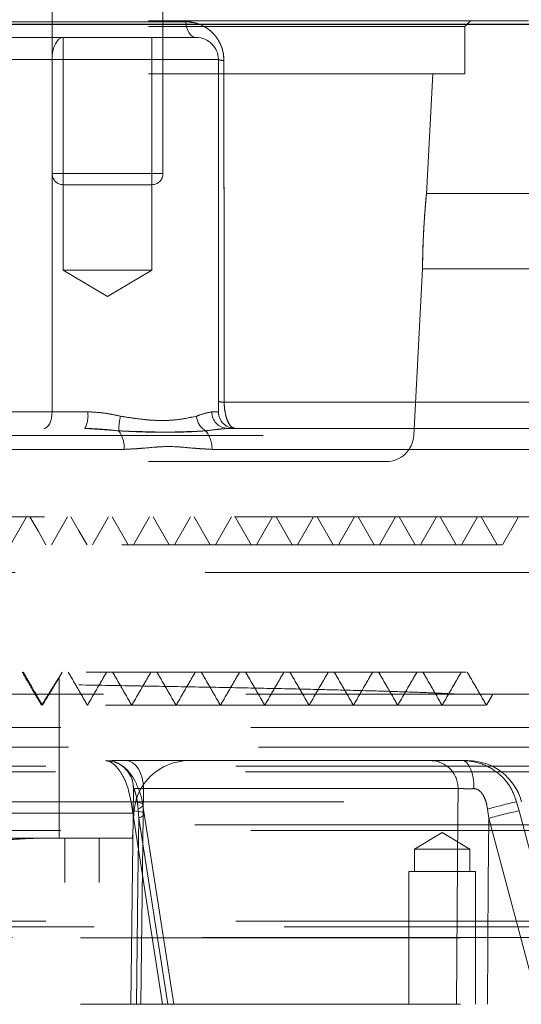
# Model space of a CAD drawing. Units: millimetres. Extents: x 108 to 11232, y 108 to 7911.
# Drawn here: x 6846 to 6891, y 1891 to 1980 of the extents above; entities that cross this region are included whole.
import ezdxf

# ---------------------------------------------------------------- set-up
doc = ezdxf.new("R2010")
doc.units = ezdxf.units.MM
doc.header["$LTSCALE"] = 27
doc.linetypes.add('SLD-Dashed', pattern=[1.905, 1.27, -0.635])
doc.linetypes.add('SLD-Solid', pattern=[0])

msp = doc.modelspace()

# ---------------------------------------------------------------- linework, layer by layer
at = {"color": 7, "linetype": 'SLD-Dashed', "lineweight": 18}
for p, q in [((6848.767, 1998.93), (6848.767, 1965.93)), ((6858.767, 1965.93), (6858.767, 1998.93)), ((6806.017, 1979.73), (6893.174, 1979.73)), ((6806.017, 1979.23), (6886.017, 1979.23)), ((6837.306, 1979.652), (6860.825, 1979.652)), ((6860.825, 1979.652), (6837.306, 1979.652)), ((6886.017, 1979.23), (6886.517, 1979.73)), ((6886.017, 1974.93), (6886.017, 1979.23)), ((6837.844, 1978.23), (6849.767, 1978.23)), ((6849.767, 1978.23), (6861.767, 1978.23)), ((6849.767, 1978.23), (6849.767, 1957.23)), ((6857.767, 1957.23), (6857.767, 1978.23)), ((6848.767, 1976.23), (6834.473, 1976.23)), ((6863.767, 1976.23), (6848.767, 1976.23)), ((6848.767, 1944.43), (6848.767, 1976.23)), ((6848.767, 1976.23), (6863.767, 1976.23)), ((6863.767, 1944.43), (6863.767, 1976.23)), ((6806.017, 1974.93), (6886.017, 1974.93)), ((6882.54, 1964.084), (6883.108, 1974.93)), ((6848.803, 1965.93), (6858.766, 1965.93)), ((6848.803, 1965.93), (6858.766, 1965.93)), ((6850.072, 1964.93), (6849.767, 1964.93)), ((6857.767, 1964.93), (6850.072, 1964.93)), ((6895.517, 1964.13), (6882.538, 1964.13)), ((6849.767, 1957.23), (6853.767, 1957.23)), ((6849.767, 1957.23), (6853.767, 1954.827)), ((6853.767, 1957.23), (6857.767, 1957.23)), ((6853.767, 1954.827), (6857.767, 1957.23)), ((6881.398, 1942.299), (6882.186, 1957.347)), ((6882.186, 1957.33), (6895.517, 1957.33)), ((6892.933, 1945.299), (6864.286, 1945.299)), ((6864.286, 1945.299), (6892.933, 1945.299)), ((6837.479, 1944.43), (6848.767, 1944.43)), ((6848.767, 1944.43), (6851.976, 1944.43)), ((6851.976, 1944.43), (6848.767, 1944.43)), ((6863.182, 1944.43), (6863.767, 1944.43)), ((6863.767, 1944.43), (6863.182, 1944.43)), ((6705.479, 1942.93), (6851.708, 1942.93)), ((6851.708, 1942.93), (6854.78, 1942.702)), ((6862.618, 1942.702), (6864.595, 1942.93)), ((6864.595, 1942.93), (6910.551, 1942.93)), ((6730.636, 1942.299), (6881.398, 1942.299)), ((6855.275, 1941.035), (6716.549, 1941.035)), ((6716.549, 1941.035), (6855.275, 1941.035)), ((6863.192, 1941.035), (6912.504, 1941.035)), ((6806.017, 1939.93), (6878.901, 1939.93)), ((6899.517, 1934.93), (6721.135, 1934.93)), ((6855.614, 1932.43), (6854.17, 1934.93)), ((6856.114, 1932.43), (6857.557, 1934.93)), ((6859.313, 1932.43), (6857.87, 1934.93)), ((6859.813, 1932.43), (6861.256, 1934.93)), ((6870.413, 1932.43), (6868.969, 1934.93)), ((6870.913, 1932.43), (6872.356, 1934.93)), ((6874.113, 1932.43), (6872.669, 1934.93)), ((6874.613, 1932.43), (6876.056, 1934.93)), ((6877.812, 1932.43), (6876.369, 1934.93)), ((6878.312, 1932.43), (6879.756, 1934.93)), ((6881.512, 1932.43), (6880.068, 1934.93)), ((6882.012, 1932.43), (6883.455, 1934.93)), ((6885.211, 1932.43), (6883.768, 1934.93)), ((6885.711, 1932.43), (6887.155, 1934.93)), ((6888.912, 1932.43), (6887.468, 1934.93)), ((6889.412, 1932.43), (6890.855, 1934.93)), ((6889.351, 1932.43), (6720.774, 1932.43)), ((6708.266, 1929.93), (6904.488, 1929.93)), ((6849.352, 1920.349), (6849.687, 1920.93)), ((6849.417, 1905.93), (6849.417, 1920.456)), ((6711.945, 1918.93), (6904.488, 1918.93)), ((6716.238, 1918.93), (6895.796, 1918.93)), ((6887.953, 1917.93), (6888.501, 1918.879)), ((6900.992, 1915.93), (6758.529, 1915.93)), ((6713.081, 1914.161), (6901.017, 1914.161)), ((6711.042, 1912.43), (6900.992, 1912.43)), ((6758.411, 1912.93), (6853.622, 1912.93)), ((6853.717, 1912.928), (6853.599, 1912.93)), ((6853.631, 1912.93), (6853.599, 1912.93)), ((6853.725, 1912.928), (6853.622, 1912.93)), ((6882.921, 1912.93), (6855.429, 1912.93)), ((6885.789, 1912.93), (6886.285, 1912.93)), ((6900.492, 1911.93), (6711.542, 1911.93)), ((6856.098, 1910.401), (6855.862, 1890.93)), ((6857.014, 1910.409), (6885.388, 1910.409)), ((6756.144, 1909.224), (6855.889, 1909.224)), ((6840.795, 1909.224), (6891.078, 1909.224)), ((6855.889, 1909.224), (6856.014, 1908.393)), ((6890.89, 1908.393), (6890.667, 1909.224)), ((6856.124, 1908.192), (6755.909, 1908.192)), ((6856.017, 1905.93), (6856.135, 1908.192)), ((6856.583, 1907.724), (6856.525, 1908.555)), ((6859.754, 1890.934), (6857.069, 1908.131)), ((6888.053, 1908.555), (6888.161, 1907.724)), ((6758.779, 1907.13), (6900.492, 1907.13)), ((6859.204, 1890.93), (6856.583, 1907.724)), ((6888.161, 1907.724), (6892.639, 1890.93)), ((6900.992, 1906.63), (6758.529, 1906.63)), ((6883.959, 1906.432), (6881.459, 1904.93)), ((6886.459, 1904.93), (6883.959, 1906.432)), ((6849.318, 1905.93), (6756.017, 1905.93)), ((6856.017, 1905.93), (6849.318, 1905.93)), ((6849.917, 1901.93), (6849.917, 1905.93)), ((6853.017, 1901.93), (6853.017, 1905.93)), ((6886.459, 1904.93), (6881.459, 1904.93)), ((6881.459, 1904.93), (6881.459, 1902.93)), ((6886.459, 1902.93), (6886.459, 1904.93)), ((6886.959, 1902.93), (6880.959, 1902.93)), ((6880.959, 1902.93), (6880.959, 1890.93)), ((6886.959, 1890.93), (6886.959, 1902.93)), ((6759.017, 1901.93), (6853.017, 1901.93)), ((6711.028, 1898.43), (6901.006, 1898.43)), ((6903.992, 1897.93), (6757.029, 1897.93)), ((6697.017, 1896.93), (6915.017, 1896.93)), ((6708.042, 1896.977), (6903.992, 1896.977)), ((6697.017, 1890.93), (6915.017, 1890.93))]:
    msp.add_line(p, q, dxfattribs=at)
at = {"color": 7, "linetype": 'SLD-Solid', "lineweight": 25}
msp.add_line((6361.692, 1979.43), (7342.058, 1979.43), dxfattribs=at)
at = {"color": 7, "linetype": 'SLD-Dashed', "lineweight": 18, "flags": 128}
for points in [[(6861.767, 1978.23), (6861.589, 1978.257), (6861.417, 1978.337), (6861.258, 1978.467), (6861.117, 1978.642), (6861, 1978.857), (6860.91, 1979.102), (6860.851, 1979.371), (6860.825, 1979.652)], [(6860.825, 1979.652), (6860.851, 1979.371), (6860.91, 1979.102), (6861, 1978.857), (6861.117, 1978.642), (6861.258, 1978.467), (6861.417, 1978.337), (6861.589, 1978.257), (6861.767, 1978.23)], [(6848.767, 1976.23), (6848.786, 1976.621), (6848.843, 1976.996), (6848.935, 1977.341), (6849.06, 1977.645), (6849.211, 1977.893), (6849.384, 1978.078), (6849.572, 1978.192), (6849.767, 1978.23)], [(6849.767, 1978.23), (6849.572, 1978.192), (6849.384, 1978.078), (6849.211, 1977.893), (6849.06, 1977.645), (6848.935, 1977.341), (6848.843, 1976.996), (6848.786, 1976.621), (6848.767, 1976.23)], [(6848.767, 1944.43), (6848.752, 1944.138), (6848.71, 1943.856), (6848.64, 1943.597), (6848.547, 1943.37), (6848.433, 1943.183), (6848.304, 1943.045), (6848.163, 1942.959), (6848.017, 1942.93)], [(6848.767, 1944.43), (6848.752, 1944.138), (6848.71, 1943.856), (6848.64, 1943.597), (6848.547, 1943.37), (6848.433, 1943.183), (6848.304, 1943.045), (6848.163, 1942.959), (6848.017, 1942.93)], [(6845.015, 1932.43), (6845.736, 1933.68), (6846.458, 1934.93)], [(6848.214, 1932.43), (6847.493, 1933.68), (6846.771, 1934.93)], [(6848.714, 1932.43), (6849.436, 1933.68), (6850.158, 1934.93)], [(6851.914, 1932.43), (6851.192, 1933.68), (6850.47, 1934.93)], [(6852.414, 1932.43), (6853.135, 1933.68), (6853.857, 1934.93)], [(6863.013, 1932.43), (6862.291, 1933.68), (6861.57, 1934.93)], [(6863.513, 1932.43), (6864.235, 1933.68), (6864.956, 1934.93)], [(6866.713, 1932.43), (6865.991, 1933.68), (6865.269, 1934.93)], [(6867.213, 1932.43), (6867.934, 1933.68), (6868.656, 1934.93)], [(6857.014, 1910.409), (6856.985, 1910.899), (6856.897, 1911.372), (6856.751, 1911.808), (6856.554, 1912.19), (6856.313, 1912.504), (6856.038, 1912.738), (6855.74, 1912.882), (6855.429, 1912.93)], [(6886.822, 1910.401), (6886.804, 1910.893), (6886.746, 1911.366), (6886.652, 1911.804), (6886.523, 1912.188), (6886.366, 1912.503), (6886.187, 1912.737), (6885.992, 1912.882), (6885.789, 1912.93)], [(6856.782, 1890.93), (6856.842, 1895.93), (6857.014, 1910.409)], [(6885.388, 1910.409), (6885.37, 1907.927), (6885.246, 1890.93)], [(6856.525, 1908.555), (6856.754, 1908.68), (6856.897, 1908.802), (6856.949, 1908.915), (6856.907, 1909.016), (6856.774, 1909.1), (6856.554, 1909.164), (6856.255, 1909.206), (6855.889, 1909.224)], [(6856.583, 1907.724), (6856.836, 1907.853), (6857, 1907.978), (6857.069, 1908.093), (6857.039, 1908.195), (6856.912, 1908.278), (6856.692, 1908.341), (6856.389, 1908.379), (6856.014, 1908.393)], [(6856.014, 1908.393), (6856.768, 1903.563), (6858.74, 1890.93)], [(6895.546, 1890.93), (6894.258, 1895.76), (6890.89, 1908.393)], [(6856.583, 1907.724), (6856.512, 1901.907), (6856.38, 1890.93)], [(6888.04, 1890.93), (6888.119, 1901.907), (6888.161, 1907.724)]]:
    msp.add_lwpolyline(points, dxfattribs=at)
at = {"color": 7, "linetype": 'SLD-Dashed', "lineweight": 18}
for centre, radius, start, end in [((6861.767, 1976.23), 2, 0, 90), ((6864.198, 1977.345), 1.196, 248.84955, 273.33968), ((6849.767, 1965.93), 1, 180, 270), ((6857.767, 1965.93), 1, 270, 0), ((6864.212, 1946.568), 1.271, 249.48232, 273.31052), ((6849.68, 1944.067), 2.325, 330.71656, 8.98347), ((6864.64, 1944.388), 1.458, 178.3275, 268.22364), ((6865.267, 1944.43), 1.5, 180, 270), ((6861.616, 1942.616), 6.836, 168.05452, 179.27894), ((6863.523, 1944.191), 1.743, 185.27399, 238.68814), ((6852.525, 1941.126), 2.752, 358.10151, 34.94577), ((6860.695, 1941.108), 2.498, 358.33314, 39.66825), ((6878.901, 1942.43), 2.5, 270, 357), ((6853.599, 1910.43), 2.5, 359.45182, 69.76824), ((6853.612, 1910.435), 2.498, 359.22356, 67.75774), ((6861.128, 1907.93), 5, 90, 177), ((6882.904, 1910.446), 2.484, 359.12438, 89.61027), ((6886.285, 1907.93), 5, 15, 90), ((6905.348, 1846.489), 64.431, 103.17072, 105.57078), ((6897.879, 1873.982), 35.114, 101.48158, 106.06671)]:
    msp.add_arc(centre, radius, start, end, dxfattribs=at)
for points, knots in [([(6864.268, 1976.152), (6864.243, 1976.469), (6864.192, 1977.102), (6863.781, 1978.034), (6863.069, 1978.895), (6862.033, 1979.528), (6861.226, 1979.611), (6860.825, 1979.652)], [0, 0, 0, 0, 0.152127, 0.303861, 0.499462, 0.750746, 1, 1, 1, 1]), ([(6860.825, 1979.652), (6861.013, 1979.642), (6861.65, 1979.61), (6862.617, 1979.232), (6863.488, 1978.453), (6863.996, 1977.6), (6864.234, 1976.837), (6864.258, 1976.347), (6864.268, 1976.152)], [0, 0, 0, 0, 0.116741, 0.396103, 0.61547, 0.763813, 0.905903, 1, 1, 1, 1]), ([(6864.286, 1945.299), (6864.285, 1946.297), (6864.282, 1951.285), (6864.276, 1961.57), (6864.271, 1970.856), (6864.268, 1976.152)], [0, 0, 0, 0, 0.097005, 0.485023, 1, 1, 1, 1]), ([(6864.268, 1976.152), (6864.268, 1975.154), (6864.271, 1970.166), (6864.277, 1959.882), (6864.283, 1950.596), (6864.286, 1945.299)], [0, 0, 0, 0, 0.0970045, 0.4850226, 1, 1, 1, 1]), ([(6882.455, 1963.141), (6882.431, 1962.845), (6882.384, 1962.251), (6882.31, 1961.115), (6882.252, 1959.956), (6882.214, 1958.879), (6882.195, 1958.014), (6882.188, 1957.455), (6882.185, 1957.265), (6882.185, 1957.466), (6882.191, 1958.034), (6882.209, 1958.907), (6882.246, 1959.984), (6882.304, 1961.144), (6882.378, 1962.259), (6882.454, 1963.203), (6882.515, 1963.868), (6882.546, 1964.178), (6882.54, 1964.097), (6882.503, 1963.707), (6882.468, 1963.299), (6882.455, 1963.141)], [0, 0, 0, 0, 0.053849, 0.107697, 0.161534, 0.21526, 0.2689, 0.322522, 0.376158, 0.429801, 0.483444, 0.537078, 0.590694, 0.644324, 0.69804, 0.751877, 0.805733, 0.859436, 0.91292, 0.966326, 1, 1, 1, 1]), ([(6864.286, 1945.299), (6864.287, 1945.257), (6864.294, 1944.995), (6864.343, 1944.495), (6864.49, 1943.836), (6864.734, 1943.274), (6864.975, 1943.022), (6865.157, 1942.94), (6865.227, 1942.934), (6865.267, 1942.93)], [0, 0, 0, 0, 0.033072, 0.20249, 0.391917, 0.616009, 0.852716, 0.917601, 1, 1, 1, 1]), ([(6865.267, 1942.93), (6865.152, 1942.961), (6864.921, 1943.022), (6864.615, 1943.497), (6864.393, 1944.186), (6864.302, 1944.835), (6864.289, 1945.209), (6864.286, 1945.299)], [0, 0, 0, 0, 0.239829, 0.479361, 0.710738, 0.929661, 1, 1, 1, 1]), ([(6851.976, 1944.43), (6852.537, 1944.395), (6853.529, 1944.333), (6854.504, 1944.123), (6854.928, 1944.031)], [0, 0, 0, 0, 0.5654216, 1, 1, 1, 1]), ([(6854.928, 1944.031), (6854.447, 1944.135), (6853.47, 1944.345), (6852.479, 1944.402), (6851.976, 1944.43)], [0, 0, 0, 0, 0.492613, 1, 1, 1, 1]), ([(6861.788, 1944.031), (6861.869, 1944.061), (6862.443, 1944.271), (6862.841, 1944.357), (6863.182, 1944.43)], [0, 0, 0, 0, 0.141916, 1, 1, 1, 1]), ([(6863.182, 1944.43), (6862.863, 1944.364), (6862.468, 1944.282), (6861.897, 1944.071), (6861.788, 1944.031)], [0, 0, 0, 0, 0.809259, 1, 1, 1, 1]), ([(6854.928, 1944.031), (6855.632, 1943.918), (6857.323, 1943.646), (6859.818, 1943.601), (6861.138, 1943.889), (6861.788, 1944.031)], [0, 0, 0, 0, 0.265816, 0.638655, 1, 1, 1, 1]), ([(6861.788, 1944.031), (6861.157, 1943.892), (6859.876, 1943.609), (6857.402, 1943.64), (6855.685, 1943.911), (6854.928, 1944.031)], [0, 0, 0, 0, 0.351713, 0.714278, 1, 1, 1, 1]), ([(6854.78, 1942.702), (6854.335, 1942.754), (6853.329, 1942.873), (6852.288, 1942.91), (6851.708, 1942.93)], [0, 0, 0, 0, 0.4420847, 1, 1, 1, 1]), ([(6862.618, 1942.702), (6861.598, 1942.66), (6859.938, 1942.591), (6857.214, 1942.578), (6855.597, 1942.661), (6854.78, 1942.702)], [0, 0, 0, 0, 0.440855, 0.717592, 1, 1, 1, 1]), ([(6854.78, 1942.702), (6856.053, 1942.66), (6858.123, 1942.591), (6860.707, 1942.578), (6861.976, 1942.661), (6862.618, 1942.702)], [0, 0, 0, 0, 0.4408555, 0.7175922, 1, 1, 1, 1]), ([(6864.595, 1942.93), (6864.069, 1942.887), (6863.453, 1942.836), (6862.724, 1942.719), (6862.618, 1942.702)], [0, 0, 0, 0, 0.85476, 1, 1, 1, 1]), ([(6863.192, 1941.035), (6862.692, 1941.06), (6861.388, 1941.127), (6859.409, 1941.375), (6857.274, 1941.154), (6855.941, 1941.075), (6855.275, 1941.035)], [0, 0, 0, 0, 0.193502, 0.50462, 0.752233, 1, 1, 1, 1]), ([(6855.275, 1941.035), (6855.796, 1941.06), (6857.155, 1941.127), (6859.147, 1941.375), (6861.27, 1941.154), (6862.551, 1941.075), (6863.192, 1941.035)], [0, 0, 0, 0, 0.193502, 0.50462, 0.752233, 1, 1, 1, 1]), ([(6885.468, 1918.93), (6884.897, 1918.961), (6883.77, 1919.023), (6881.385, 1919.116), (6878.515, 1919.208), (6875.08, 1919.302), (6871.156, 1919.395), (6866.799, 1919.488), (6862.029, 1919.58), (6856.8, 1919.674), (6851.216, 1919.767), (6845.352, 1919.86), (6839.229, 1919.952), (6832.794, 1920.046), (6826.179, 1920.139), (6819.47, 1920.232), (6812.684, 1920.324), (6805.768, 1920.418), (6798.869, 1920.511), (6792.071, 1920.604), (6785.386, 1920.697), (6778.772, 1920.79), (6773.403, 1920.868), (6770.298, 1920.915), (6769.288, 1920.93)], [0, 0, 0, 0, 0.047003, 0.092687, 0.138688, 0.18569, 0.233038, 0.278722, 0.324724, 0.371725, 0.419073, 0.464757, 0.510759, 0.557761, 0.605108, 0.650792, 0.696794, 0.743796, 0.791143, 0.836828, 0.882829, 0.929831, 0.977178, 1, 1, 1, 1]), ([(6886.096, 1920.93), (6886.116, 1920.93), (6886.171, 1920.93), (6885.144, 1920.93), (6883.115, 1920.93), (6880.059, 1920.93), (6876.072, 1920.93), (6871.189, 1920.93), (6865.473, 1920.93), (6858.995, 1920.93), (6851.834, 1920.93), (6844.082, 1920.93), (6835.833, 1920.93), (6827.193, 1920.93), (6817.972, 1920.93), (6808.26, 1920.93), (6798.189, 1920.93), (6788.228, 1920.93), (6778.481, 1920.93), (6772.354, 1920.93), (6769.288, 1920.93)], [0, 0, 0, 0, 0.030175, 0.085186, 0.140247, 0.195357, 0.250515, 0.305723, 0.36098, 0.416286, 0.471641, 0.527046, 0.582499, 0.638001, 0.693552, 0.754723, 0.815953, 0.877243, 0.938592, 1, 1, 1, 1]), ([(6847.827, 1917.93), (6847.574, 1918.351), (6847.154, 1919.051), (6846.562, 1920.061), (6846.229, 1920.64), (6846.061, 1920.93)], [0, 0, 0, 0, 0.42878, 0.713314, 1, 1, 1, 1]), ([(6846.155, 1920.93), (6846.406, 1920.496), (6846.824, 1919.773), (6847.413, 1918.769), (6847.744, 1918.211), (6847.91, 1917.93)], [0, 0, 0, 0, 0.428177, 0.71272, 1, 1, 1, 1]), ([(6849.377, 1920.417), (6849.339, 1920.361), (6849.241, 1920.214), (6848.865, 1919.621), (6848.36, 1918.809), (6847.971, 1918.167), (6847.827, 1917.93)], [0, 0, 0, 0, 0.143068, 0.376292, 0.769616, 1, 1, 1, 1]), ([(6847.91, 1917.93), (6848.09, 1918.233), (6848.533, 1918.977), (6849.047, 1919.831), (6849.335, 1920.319), (6849.431, 1920.485), (6849.411, 1920.46), (6849.409, 1920.456)], [0, 0, 0, 0, 0.268158, 0.658295, 0.816718, 0.976508, 1, 1, 1, 1]), ([(6851.955, 1917.93), (6851.667, 1918.43), (6851.09, 1919.43), (6850.512, 1920.43), (6850.224, 1920.93)], [0, 0, 0, 0, 0.500001, 1, 1, 1, 1]), ([(6851.955, 1917.93), (6852.244, 1918.43), (6852.821, 1919.43), (6853.398, 1920.43), (6853.687, 1920.93)], [0, 0, 0, 0, 0.499999, 1, 1, 1, 1]), ([(6855.955, 1917.93), (6855.666, 1918.43), (6855.089, 1919.43), (6854.512, 1920.43), (6854.223, 1920.93)], [0, 0, 0, 0, 0.500001, 1, 1, 1, 1]), ([(6855.955, 1917.93), (6856.244, 1918.43), (6856.821, 1919.43), (6857.398, 1920.43), (6857.687, 1920.93)], [0, 0, 0, 0, 0.4999995, 1, 1, 1, 1]), ([(6859.955, 1917.93), (6859.666, 1918.43), (6859.089, 1919.43), (6858.512, 1920.43), (6858.223, 1920.93)], [0, 0, 0, 0, 0.500001, 1, 1, 1, 1]), ([(6859.955, 1917.93), (6860.243, 1918.43), (6860.82, 1919.43), (6861.398, 1920.43), (6861.686, 1920.93)], [0, 0, 0, 0, 0.5, 1, 1, 1, 1]), ([(6863.954, 1917.93), (6863.666, 1918.43), (6863.089, 1919.43), (6862.511, 1920.43), (6862.223, 1920.93)], [0, 0, 0, 0, 0.500001, 1, 1, 1, 1]), ([(6863.954, 1917.93), (6864.243, 1918.43), (6864.82, 1919.43), (6865.397, 1920.43), (6865.686, 1920.93)], [0, 0, 0, 0, 0.5, 1, 1, 1, 1]), ([(6867.954, 1917.93), (6867.666, 1918.43), (6867.088, 1919.43), (6866.511, 1920.43), (6866.223, 1920.93)], [0, 0, 0, 0, 0.5000005, 1, 1, 1, 1]), ([(6867.954, 1917.93), (6868.243, 1918.43), (6868.82, 1919.43), (6869.397, 1920.43), (6869.686, 1920.93)], [0, 0, 0, 0, 0.4999995, 1, 1, 1, 1]), ([(6871.954, 1917.93), (6871.665, 1918.43), (6871.088, 1919.43), (6870.511, 1920.43), (6870.222, 1920.93)], [0, 0, 0, 0, 0.5, 1, 1, 1, 1]), ([(6871.954, 1917.93), (6872.242, 1918.43), (6872.82, 1919.43), (6873.397, 1920.43), (6873.685, 1920.93)], [0, 0, 0, 0, 0.4999996, 1, 1, 1, 1]), ([(6875.954, 1917.93), (6875.665, 1918.43), (6875.088, 1919.43), (6874.511, 1920.43), (6874.222, 1920.93)], [0, 0, 0, 0, 0.5, 1, 1, 1, 1]), ([(6875.954, 1917.93), (6876.242, 1918.43), (6876.82, 1919.43), (6877.397, 1920.43), (6877.685, 1920.93)], [0, 0, 0, 0, 0.4999996, 1, 1, 1, 1]), ([(6879.953, 1917.93), (6879.665, 1918.43), (6879.088, 1919.43), (6878.51, 1920.43), (6878.222, 1920.93)], [0, 0, 0, 0, 0.5000004, 1, 1, 1, 1]), ([(6879.954, 1917.93), (6880.242, 1918.43), (6880.819, 1919.43), (6881.397, 1920.43), (6881.685, 1920.93)], [0, 0, 0, 0, 0.5, 1, 1, 1, 1]), ([(6883.953, 1917.93), (6883.665, 1918.43), (6883.088, 1919.43), (6882.511, 1920.43), (6882.222, 1920.93)], [0, 0, 0, 0, 0.5000004, 1, 1, 1, 1]), ([(6883.953, 1917.93), (6884.242, 1918.43), (6884.819, 1919.43), (6885.396, 1920.43), (6885.685, 1920.93)], [0, 0, 0, 0, 0.4999996, 1, 1, 1, 1]), ([(6887.953, 1917.93), (6887.665, 1918.43), (6887.087, 1919.43), (6886.51, 1920.43), (6886.222, 1920.93)], [0, 0, 0, 0, 0.5, 1, 1, 1, 1]), ([(6887.825, 1917.93), (6887.844, 1917.93), (6887.898, 1917.93), (6886.845, 1917.93), (6884.768, 1917.93), (6881.641, 1917.93), (6877.565, 1917.93), (6872.573, 1917.93), (6866.731, 1917.93), (6860.11, 1917.93), (6852.793, 1917.93), (6844.872, 1917.93), (6836.445, 1917.93), (6827.619, 1917.93), (6818.504, 1917.93), (6809.215, 1917.93), (6799.871, 1917.93), (6790.585, 1917.93), (6781.488, 1917.93), (6772.649, 1917.93), (6767.123, 1917.93), (6764.359, 1917.93)], [0, 0, 0, 0, 0.029444, 0.082966, 0.136536, 0.190152, 0.243814, 0.297524, 0.35128, 0.405083, 0.458933, 0.512829, 0.566772, 0.620763, 0.674799, 0.728882, 0.783013, 0.837189, 0.891413, 0.945684, 1, 1, 1, 1]), ([(6853.622, 1912.93), (6853.65, 1912.929), (6853.845, 1912.921), (6854.281, 1912.717), (6854.938, 1911.976), (6855.559, 1910.785), (6855.779, 1909.745), (6855.889, 1909.224)], [0, 0, 0, 0, 0.036039, 0.259447, 0.498397, 0.748816, 1, 1, 1, 1]), ([(6856.944, 1908.935), (6856.941, 1908.962), (6856.899, 1909.392), (6856.674, 1910.171), (6856.238, 1911.168), (6855.782, 1911.844), (6855.264, 1912.377), (6854.622, 1912.757), (6854.041, 1912.943), (6853.704, 1912.912), (6853.626, 1912.905)], [0, 0, 0, 0, 0.0132905, 0.2096009, 0.398219, 0.5867656, 0.7113302, 0.8357913, 0.9620408, 1, 1, 1, 1]), ([(6855.429, 1912.93), (6855.039, 1912.93), (6854.496, 1912.93), (6854.241, 1912.93), (6854.169, 1912.93)], [0, 0, 0, 0, 0.717225, 1, 1, 1, 1]), ([(6885.789, 1912.93), (6885.344, 1912.93), (6884.41, 1912.93), (6883.361, 1912.93), (6883.068, 1912.93), (6882.921, 1912.93)], [0, 0, 0, 0, 0.312905, 0.656453, 1, 1, 1, 1]), ([(6890.667, 1909.224), (6890.505, 1909.677), (6890.164, 1910.625), (6889.107, 1911.824), (6887.62, 1912.712), (6886.419, 1912.929), (6885.798, 1912.93), (6885.789, 1912.93)], [0, 0, 0, 0, 0.2179288, 0.4564823, 0.7119776, 0.9957698, 1, 1, 1, 1]), ([(6856.11, 1910.401), (6856.111, 1910.4), (6856.112, 1910.399), (6856.449, 1910.402), (6856.831, 1910.407), (6857.014, 1910.409)], [0, 0, 0, 0, 0.34352, 0.687046, 1, 1, 1, 1]), ([(6856.525, 1908.555), (6856.501, 1908.808), (6856.457, 1909.278), (6856.337, 1909.836), (6856.243, 1910.139), (6856.182, 1910.296), (6856.144, 1910.372), (6856.12, 1910.399), (6856.113, 1910.4), (6856.11, 1910.401)], [0, 0, 0, 0, 0.317865, 0.590315, 0.749784, 0.802207, 0.914634, 0.972812, 1, 1, 1, 1]), ([(6885.388, 1910.409), (6885.461, 1910.406), (6885.608, 1910.402), (6886.132, 1910.399), (6886.599, 1910.4), (6886.822, 1910.401)], [0, 0, 0, 0, 0.343561, 0.687104, 1, 1, 1, 1]), ([(6886.822, 1910.401), (6886.824, 1910.401), (6886.909, 1910.401), (6887.078, 1910.369), (6887.317, 1910.231), (6887.51, 1910.036), (6887.736, 1909.701), (6887.94, 1909.209), (6888.015, 1908.776), (6888.053, 1908.555)], [0, 0, 0, 0, 0.0032034, 0.1163082, 0.2211192, 0.3495067, 0.4553392, 0.722415, 1, 1, 1, 1]), ([(6857.071, 1908.131), (6857.04, 1908.32), (6856.996, 1908.588), (6856.962, 1908.857), (6856.952, 1908.937)], [0, 0, 0, 0, 0.700765, 1, 1, 1, 1]), ([(6848.091, 1905.93), (6848.083, 1905.93), (6847.603, 1905.93), (6845.503, 1905.885), (6842.445, 1905.572), (6838.515, 1904.958), (6834.86, 1904.291), (6830.678, 1903.517), (6826.258, 1902.757), (6823.092, 1902.338), (6821.503, 1902.128)], [0, 0, 0, 0, 0.000978, 0.059159, 0.258714, 0.375351, 0.529644, 0.684449, 0.841552, 1, 1, 1, 1]), ([(6833.398, 1903.605), (6833.982, 1903.76), (6835.614, 1904.195), (6838.342, 1904.805), (6841.526, 1905.398), (6844.559, 1905.782), (6846.712, 1905.92), (6847.829, 1905.928), (6848.091, 1905.93)], [0, 0, 0, 0, 0.111971, 0.312539, 0.536545, 0.750599, 0.941459, 1, 1, 1, 1])]:
    msp.add_open_spline(points, degree=3, knots=knots, dxfattribs=at)

doc.saveas('drawing.dxf')
